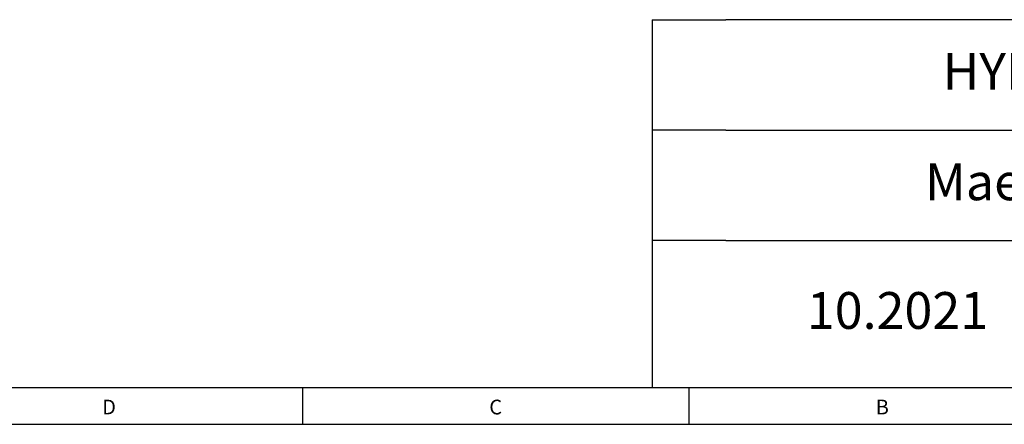
# Model space of a CAD drawing. Units: millimetres. Extents: x 0 to 420, y 0 to 297.
# Drawn here: x 219 to 353, y 0 to 55 of the extents above; entities that cross this region are included whole.
import ezdxf
from ezdxf.enums import TextEntityAlignment as Align

# ---------------------------------------------------------------- set-up
doc = ezdxf.new("R2010")
doc.units = ezdxf.units.MM
doc.layers.add('1', color=179, linetype='Continuous')
doc.styles.add('SLDTEXTSTYLE1', font='TXT', dxfattribs={"width": 0.864})

msp = doc.modelspace()

# ---------------------------------------------------------------- linework, layer by layer
for p, q in [((305, 55), (305, 5)), ((305, 55), (310, 55)), ((310, 55), (315, 55)), ((415, 55), (315, 55)), ((310, 40), (305, 40)), ((315, 40), (310, 40)), ((315, 40), (415, 40)), ((310, 25), (305, 25)), ((315, 25), (310, 25)), ((315, 25), (415, 25))]:
    msp.add_line(p, q)
at = {"layer": '1', "color": 250, "linetype": 'Continuous'}
for p, q in [((5, 5), (415, 5)), ((257.5, 5), (257.5, 0)), ((310, 5), (310, 0)), ((0, 0), (420, 0))]:
    msp.add_line(p, q, dxfattribs=at)

# ---------------------------------------------------------------- texts
for s, p in [('HYDRONIX', (344.45831, 45.48789)), ('10.2021', (326.01177, 12.97407))]:
    msp.add_text(s, height=5).set_placement(p)
msp.add_text('Maestro MTL 6', height=5).set_placement((365, 32.3122), align=Align.MIDDLE)
at = {"layer": '1', "color": 250, "char_height": 2, "attachment_point": 2, "style": 'SLDTEXTSTYLE1'}
for s, insert in [('D', (231.25139, 3.35036)), ('C', (283.75139, 3.35036)), ('B', (336.25139, 3.35036))]:
    msp.add_mtext(s, dxfattribs=dict(at, insert=insert))

doc.saveas('drawing.dxf')
